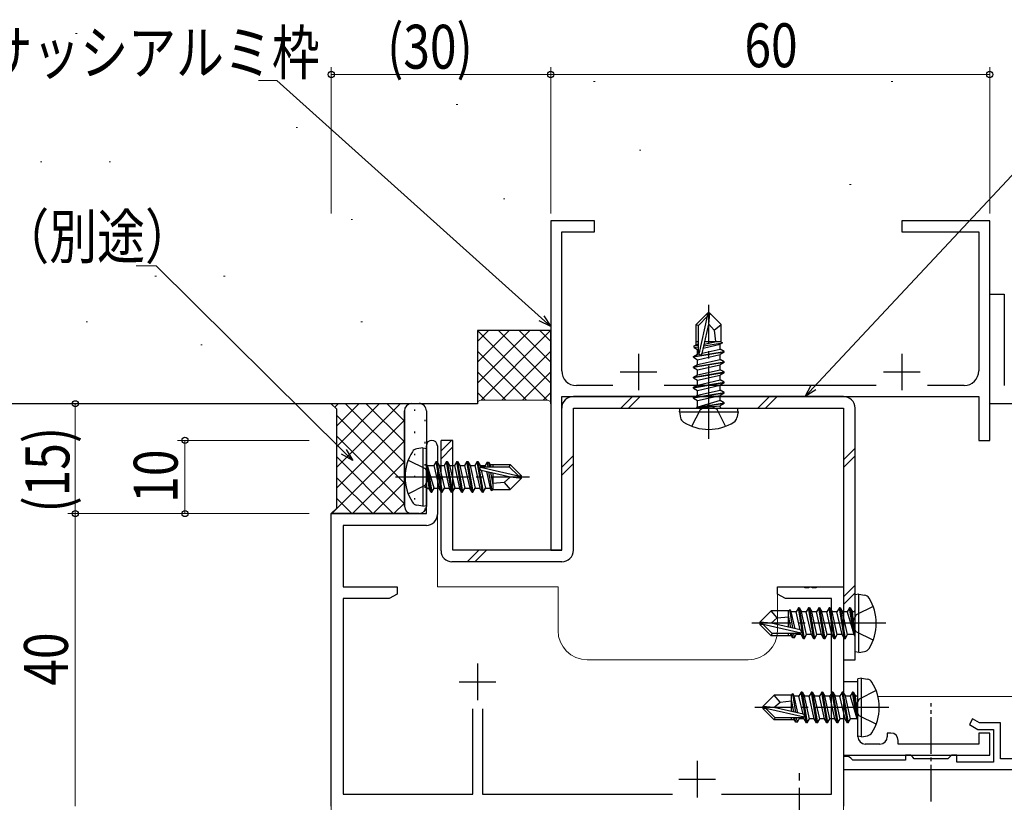
# Model space of a CAD drawing. Extents: x 0 to 1133, y 0 to 806.
# Drawn here: x 169 to 303, y 556 to 663 of the extents above; entities that cross this region are included whole.
import ezdxf

# ---------------------------------------------------------------- set-up
doc = ezdxf.new("R2010")
doc.units = 0
doc.linetypes.add('YCENTER_1', pattern=[13, 10, -1, 1, -1])
doc.linetypes.add('YHIDDEN_1', pattern=[4, 3, -1])
for name, color, linetype, lineweight in [('YKK_11', 7, 'CONTINUOUS', 30), ('YKK_11E', 7, 'CONTINUOUS', 13), ('YKK_12', 2, 'CONTINUOUS', 13), ('YKK_13', 4, 'CONTINUOUS', 30), ('YKK_D', 6, 'CONTINUOUS', 13), ('YSS_K', 3, 'CONTINUOUS', 13), ('YSS_KE', 3, 'CONTINUOUS', 30)]:
    doc.layers.add(name, color=color, linetype=linetype, lineweight=lineweight)
doc.styles.add('text-b', font='extslim2.shx', dxfattribs={"width": 0.8, "bigfont": 'extfont2.shx'})

msp = doc.modelspace()

# ---------------------------------------------------------------- linework, layer by layer
at = {"layer": 'YKK_11', "linetype": 'ByBlock', "lineweight": -2, "ltscale": 0.5}
for p, q in [((247.5, 635.45), (241.5, 635.45)), ((241.5, 635.45), (241.5, 590.45)), ((247.5, 633.95), (247.5, 635.45)), ((301.5, 635.45), (289.5, 635.45)), ((289.5, 635.45), (289.5, 633.95)), ((301.5, 605.45), (301.5, 635.45)), ((243, 614.95), (243, 633.95)), ((243, 633.95), (247.5, 633.95)), ((289.5, 633.95), (300, 633.95)), ((300, 633.95), (300, 614.95)), ((250, 612.95), (245, 612.95)), ((286, 612.95), (257, 612.95)), ((298, 612.95), (293, 612.95)), ((243, 590.45), (243, 611.45)), ((243, 611.45), (300, 611.45)), ((300, 611.45), (300, 605.45)), ((224.5, 595.45), (224.5, 604.7)), ((226, 604.7), (226, 595.32)), ((300, 605.45), (301.5, 605.45)), ((211.5, 555.45), (211.5, 595.45)), ((211.5, 595.45), (224.5, 595.45)), ((224.5, 593.82), (213.13, 593.82)), ((213.13, 593.82), (213.13, 585.45)), ((241.5, 590.45), (243, 590.45)), ((213.13, 585.45), (220.5, 585.45)), ((220.5, 584.45), (219.41, 583.82)), ((220.5, 585.45), (220.5, 584.45)), ((272.5, 584.45), (272.5, 585.45)), ((272.5, 585.45), (276.04, 585.45)), ((273.59, 583.82), (272.5, 584.45)), ((276.04, 585.45), (276.22, 585.33)), ((276.22, 585.33), (276.77, 585.33)), ((276.77, 585.33), (276.96, 585.45)), ((276.96, 585.45), (277.04, 585.45)), ((277.04, 585.45), (277.22, 585.33)), ((277.22, 585.33), (277.77, 585.33)), ((277.77, 585.33), (277.96, 585.45)), ((277.96, 585.45), (281.5, 585.45)), ((281.5, 585.45), (281.5, 555.45)), ((219.41, 583.82), (213.13, 583.82)), ((213.13, 583.82), (213.13, 557.08)), ((279.87, 583.82), (273.59, 583.82)), ((279.87, 557.08), (279.87, 583.82)), ((230.85, 557.08), (230.85, 568.75)), ((232.15, 568.75), (232.15, 557.08)), ((213.13, 557.08), (230.85, 557.08)), ((232.15, 557.08), (258.15, 557.08)), ((264.85, 557.08), (279.87, 557.08))]:
    msp.add_line(p, q, dxfattribs=at)
at = {"layer": 'YKK_11', "ltscale": 0.5}
for p, q in [((253.5, 617.3), (253.5, 612.3)), ((289.5, 617.3), (289.5, 612.3)), ((251, 614.8), (256, 614.8)), ((287, 614.8), (292, 614.8)), ((231.5, 574.95), (231.5, 569.95)), ((229, 572.45), (234, 572.45)), ((261.5, 561.65), (261.5, 556.65)), ((259, 559.15), (264, 559.15))]:
    msp.add_line(p, q, dxfattribs=at)
at = {"layer": 'YKK_11', "linetype": 'ByBlock', "lineweight": -2, "ltscale": 0.5}
for centre, radius, start, end in [((245, 614.95), 2, 180, 270), ((298, 614.95), 2, 270, 360), ((225.25, 604.7), 0.75, 360, 180), ((224.5, 595.32), 1.5, 270, 360)]:
    msp.add_arc(centre, radius, start, end, dxfattribs=at)
at = {"layer": 'YKK_11E', "linetype": 'ByBlock', "lineweight": -2, "ltscale": 0.5}
for p, q in [((301.5, 611.95), (301.5, 625.45)), ((301.5, 625.45), (303.5, 625.45)), ((303.5, 625.45), (303.5, 612.95)), ((301.5, 610.45), (301.5, 611.95)), ((321.5, 610.45), (301.5, 610.45)), ((283.5, 572.45), (281.5, 572.45)), ((281.5, 572.45), (281.5, 562.45)), ((283.5, 569.62), (283.5, 572.45)), ((283.36, 569.43), (283.5, 569.62)), ((283.36, 568.47), (283.36, 569.43)), ((283.5, 568.28), (283.36, 568.47)), ((283.5, 564.95), (283.5, 568.28)), ((299.17, 567.39), (298.72, 566.61)), ((300.12, 566.85), (299.17, 567.39)), ((303, 566.85), (300.12, 566.85)), ((303, 561.95), (303, 566.85)), ((288, 565.45), (287.5, 565.45)), ((287.5, 565.45), (287.5, 564.95)), ((298.72, 566.61), (299.87, 565.95)), ((299.87, 565.95), (302, 565.95)), ((301.5, 565.45), (300, 565.45)), ((300, 565.45), (300, 563.95)), ((301.5, 562.45), (301.5, 565.45)), ((302, 565.95), (302, 561.45)), ((286.5, 563.95), (284.5, 563.95)), ((289, 563.95), (289, 564.45)), ((300, 563.95), (289, 563.95)), ((281.5, 562.45), (301.5, 562.45)), ((282.2, 562.25), (281.5, 562.25)), ((281.5, 562.25), (281.5, 560.45)), ((282.5, 562), (282.2, 562.25)), ((282.79, 561.75), (282.5, 562)), ((290, 561.75), (282.79, 561.75)), ((290.7, 562.45), (290, 562.45)), ((290, 562.45), (290, 561.75)), ((291, 562.15), (290.7, 562.45)), ((291.2, 561.95), (291, 562.15)), ((295.8, 561.95), (291.2, 561.95)), ((296, 562.15), (295.8, 561.95)), ((296.3, 562.45), (296, 562.15)), ((297, 562.45), (296.3, 562.45)), ((297, 561.45), (297, 562.45)), ((302, 561.45), (297, 561.45)), ((323, 561.95), (303, 561.95)), ((281.5, 560.45), (322.5, 560.45))]:
    msp.add_line(p, q, dxfattribs=at)
for centre, start, end in [((288, 564.45), 0, 90), ((284.5, 564.95), 180, 270), ((286.5, 564.95), 270, 360)]:
    msp.add_arc(centre, 1, start, end, dxfattribs=at)
at = {"layer": 'YKK_12'}
for p, q in [((211.5, 595.45), (224.2, 595.45)), ((211.5, 595.45), (211.5, 539.35)), ((226, 595.45), (226, 585.45)), ((226, 585.45), (242.5, 585.45)), ((242.5, 579.45), (242.5, 585.45)), ((272.5, 585.45), (281.5, 585.45)), ((272.5, 585.45), (272.5, 579.45)), ((281.5, 585.45), (281.5, 552.45)), ((268.5, 575.45), (246.5, 575.45)), ((286.22, 570.45), (316.5, 570.45))]:
    msp.add_line(p, q, dxfattribs=at)
for centre, start, end in [((246.5, 579.45), 180, 270), ((268.5, 579.45), 270, 0)]:
    msp.add_arc(centre, 4, start, end, dxfattribs=at)
at = {"layer": 'YKK_13', "linetype": 'YCENTER_1'}
for p, q in [((263.1, 605.65), (263.1, 623.96)), ((220.3, 600.45), (238.61, 600.45)), ((287.3, 580.45), (268.99, 580.45)), ((287.7, 568.95), (269.39, 568.95)), ((275.5, 547.95), (275.5, 560.08))]:
    msp.add_line(p, q, dxfattribs=at)
at = {"layer": 'YKK_13'}
for p, q in [((262.95, 622.85), (261.4, 621.3)), ((261.7, 621.17), (262.95, 622.42)), ((261.77, 617.22), (262.95, 622.42)), ((263.25, 622.85), (262.95, 622.85)), ((262.95, 622.42), (262.95, 622.85)), ((263.1, 621.34), (263.1, 622.85)), ((263.1, 621.34), (263.25, 622.85)), ((263.25, 622.85), (264.8, 621.3)), ((261.4, 618.53), (261.4, 621.3)), ((261.4, 621.3), (261.7, 621.17)), ((261.7, 617.4), (261.7, 621.17)), ((262.19, 617.34), (263.1, 621.34)), ((263.1, 621.34), (263.85, 620.5)), ((263.85, 620.5), (264.8, 621.3)), ((263.85, 620.5), (264, 618.95)), ((264.8, 618.88), (264.8, 621.3)), ((261.1, 618.36), (261.55, 618.61)), ((261.1, 618.36), (261.7, 618.47)), ((261.1, 618.14), (261.1, 618.36)), ((261.1, 618.14), (261.7, 618.24)), ((261.1, 618.14), (261.55, 617.88)), ((261.4, 618.95), (261.7, 618.95)), ((261.55, 618.61), (261.7, 618.65)), ((261.55, 617.88), (261.7, 617.91)), ((261.55, 617.21), (261.55, 617.88)), ((262.19, 617.36), (264.65, 617.91)), ((262.35, 618.06), (264.65, 618.58)), ((262.42, 618.36), (265, 618.78)), ((262.48, 618.62), (264.15, 618.95)), ((262.56, 618.95), (264.8, 618.95)), ((265, 618.78), (264.65, 618.58)), ((264.65, 617.91), (264.65, 618.58)), ((265.2, 617.6), (264.65, 617.91)), ((264.8, 618.88), (265, 618.78)), ((261, 616.9), (265.2, 617.6)), ((265.2, 617.5), (261, 616.8)), ((261, 616.9), (261.55, 617.21)), ((261, 616.8), (261, 616.9)), ((261, 616.8), (261.55, 616.48)), ((261.55, 617.21), (261.74, 617.26)), ((261.55, 616.48), (264.65, 617.18)), ((261.55, 615.81), (264.65, 616.51)), ((261.55, 615.81), (261.55, 616.48)), ((265.2, 617.5), (264.65, 617.18)), ((264.65, 616.51), (264.65, 617.18)), ((265.2, 616.2), (264.65, 616.51)), ((265.2, 617.5), (265.2, 617.6)), ((261, 615.5), (265.2, 616.2)), ((265.2, 616.1), (261, 615.4)), ((261, 615.5), (261.55, 615.81)), ((261, 615.4), (261, 615.5)), ((261, 615.4), (261.55, 615.08)), ((261.55, 615.08), (264.65, 615.78)), ((261.55, 614.41), (264.65, 615.11)), ((261.55, 614.41), (261.55, 615.08)), ((265.2, 616.1), (264.65, 615.78)), ((264.65, 615.11), (264.65, 615.78)), ((265.2, 614.8), (264.65, 615.11)), ((265.2, 616.1), (265.2, 616.2)), ((261, 614.1), (265.2, 614.8)), ((265.2, 614.7), (261, 614)), ((261, 614.1), (261.55, 614.41)), ((261, 614), (261, 614.1)), ((261, 614), (261.55, 613.68)), ((261.55, 613.68), (264.65, 614.38)), ((265.2, 614.7), (264.65, 614.38)), ((264.65, 613.71), (264.65, 614.38)), ((265.2, 614.7), (265.2, 614.8)), ((261, 612.7), (265.2, 613.4)), ((265.2, 613.3), (261, 612.6)), ((261, 612.7), (261.55, 613.01)), ((261, 612.6), (261, 612.7)), ((261, 612.6), (261.55, 612.28)), ((261.55, 613.01), (264.65, 613.71)), ((261.55, 613.01), (261.55, 613.68)), ((261.55, 612.28), (264.65, 612.98)), ((265.2, 613.4), (264.65, 613.71)), ((265.2, 613.3), (264.65, 612.98)), ((264.65, 612.31), (264.65, 612.98)), ((265.2, 613.3), (265.2, 613.4)), ((281.5, 611.45), (244.6, 611.45)), ((261, 611.3), (265.2, 612)), ((265.2, 611.9), (261, 611.2)), ((261, 611.3), (261.55, 611.61)), ((261, 611.2), (261, 611.3)), ((261, 611.2), (261.55, 610.88)), ((261.55, 611.61), (264.65, 612.31)), ((261.55, 611.61), (261.55, 612.28)), ((261.55, 610.88), (264.65, 611.58)), ((265.2, 612), (264.65, 612.31)), ((265.2, 611.9), (264.65, 611.58)), ((264.65, 610.91), (264.65, 611.58)), ((265.2, 611.9), (265.2, 612)), ((243, 590.45), (243, 609.85)), ((244.6, 609.85), (281.5, 609.85)), ((244.6, 590.45), (244.6, 609.85)), ((259.1, 609.35), (259.19, 609.85)), ((259.19, 609.85), (267.01, 609.85)), ((261.55, 610.05), (261.55, 610.88)), ((264.65, 610.91), (261.6, 610)), ((261.6, 610), (265.2, 610.6)), ((265.2, 610.5), (261.6, 609.9)), ((261.6, 609.9), (264.65, 610.18)), ((261.6, 609.9), (261.6, 610)), ((265.2, 610.6), (264.65, 610.91)), ((265.2, 610.5), (264.65, 610.18)), ((264.65, 610.05), (264.65, 610.18)), ((265.2, 610.5), (265.2, 610.6)), ((265.2, 610.5), (265.2, 610.6)), ((267.1, 609.35), (267.01, 609.85)), ((281.5, 609.85), (281.5, 575.45)), ((283.1, 575.45), (283.1, 609.85)), ((259.1, 609.35), (259.24, 608.54)), ((259.1, 609.35), (267.1, 609.35)), ((267.1, 609.35), (266.96, 608.54)), ((224, 604.45), (223.2, 604.31)), ((224, 604.45), (224, 596.45)), ((224, 604.45), (224.5, 604.36)), ((224.5, 604.36), (224.5, 596.54)), ((226.5, 590.35), (226.5, 605.45)), ((228.1, 605.45), (226.5, 605.45)), ((228.1, 590.45), (228.1, 605.45)), ((225.15, 598.35), (224.55, 601.95)), ((224.55, 601.95), (224.65, 601.95)), ((224.55, 601.95), (224.83, 598.9)), ((224.65, 601.95), (225.25, 598.35)), ((225.57, 598.9), (224.65, 601.95)), ((224.7, 602), (225.53, 602)), ((225.85, 602.55), (225.53, 602)), ((225.53, 602), (226.23, 598.9)), ((226.55, 598.35), (225.85, 602.55)), ((225.85, 602.55), (225.95, 602.55)), ((225.95, 602.55), (226.27, 602)), ((225.95, 602.55), (226.65, 598.35)), ((226.27, 602), (226.97, 598.9)), ((226.27, 602), (226.93, 602)), ((227.25, 602.55), (226.93, 602)), ((226.93, 602), (227.63, 598.9)), ((227.95, 598.35), (227.25, 602.55)), ((227.25, 602.55), (227.35, 602.55)), ((227.35, 602.55), (227.67, 602)), ((227.35, 602.55), (228.05, 598.35)), ((227.67, 602), (228.37, 598.9)), ((227.67, 602), (228.33, 602)), ((228.65, 602.55), (228.33, 602)), ((228.33, 602), (229.03, 598.9)), ((229.35, 598.35), (228.65, 602.55)), ((228.65, 602.55), (228.75, 602.55)), ((228.75, 602.55), (229.07, 602)), ((228.75, 602.55), (229.45, 598.35)), ((229.07, 602), (229.77, 598.9)), ((229.07, 602), (229.73, 602)), ((230.05, 602.55), (229.73, 602)), ((229.73, 602), (230.43, 598.9)), ((230.75, 598.35), (230.05, 602.55)), ((230.05, 602.55), (230.15, 602.55)), ((230.15, 602.55), (230.47, 602)), ((230.15, 602.55), (230.85, 598.35)), ((230.47, 602), (231.17, 598.9)), ((230.47, 602), (231.13, 602)), ((231.45, 602.55), (231.13, 602)), ((231.13, 602), (231.83, 598.9)), ((232.15, 598.35), (231.45, 602.55)), ((231.45, 602.55), (231.55, 602.55)), ((231.55, 602.55), (231.87, 602)), ((231.55, 602.55), (232.25, 598.35)), ((231.87, 602), (231.91, 601.81)), ((231.87, 602), (232.53, 602)), ((231.88, 601.78), (237.08, 600.6)), ((232.05, 601.85), (235.83, 601.85)), ((232.79, 602.45), (232.53, 602)), ((232.53, 602), (232.57, 601.85)), ((232.79, 602.45), (233.01, 602.45)), ((232.79, 602.45), (232.89, 601.85)), ((233.01, 602.45), (233.27, 602)), ((233.01, 602.45), (233.12, 601.85)), ((233.18, 602.15), (235.95, 602.15)), ((233.27, 602), (233.3, 601.85)), ((233.6, 602.15), (233.6, 601.85)), ((235.95, 602.15), (235.83, 601.85)), ((235.83, 601.85), (237.08, 600.6)), ((237.5, 600.6), (235.95, 602.15)), ((231.99, 601.36), (235.99, 600.45)), ((232.01, 601.36), (232.57, 598.9)), ((232.71, 601.2), (233.23, 598.9)), ((233.01, 601.13), (233.43, 598.55)), ((233.28, 601.07), (233.6, 599.4)), ((233.6, 601), (233.6, 598.75)), ((235.99, 600.45), (235.15, 599.71)), ((237.5, 600.3), (235.95, 598.75)), ((235.99, 600.45), (237.5, 600.45)), ((235.99, 600.45), (237.5, 600.3)), ((237.08, 600.6), (237.5, 600.6)), ((237.5, 600.3), (237.5, 600.6)), ((235.15, 599.71), (233.6, 599.55)), ((235.15, 599.71), (235.95, 598.75)), ((224.7, 598.9), (224.83, 598.9)), ((225.15, 598.35), (224.83, 598.9)), ((225.15, 598.35), (225.25, 598.35)), ((225.15, 598.35), (225.25, 598.35)), ((225.25, 598.35), (225.57, 598.9)), ((225.57, 598.9), (226.23, 598.9)), ((226.55, 598.35), (226.23, 598.9)), ((226.55, 598.35), (226.65, 598.35)), ((226.65, 598.35), (226.97, 598.9)), ((226.97, 598.9), (227.63, 598.9)), ((227.95, 598.35), (227.63, 598.9)), ((227.95, 598.35), (228.05, 598.35)), ((228.05, 598.35), (228.37, 598.9)), ((228.37, 598.9), (229.03, 598.9)), ((229.35, 598.35), (229.03, 598.9)), ((229.35, 598.35), (229.45, 598.35)), ((229.45, 598.35), (229.77, 598.9)), ((229.77, 598.9), (230.43, 598.9)), ((230.75, 598.35), (230.43, 598.9)), ((230.75, 598.35), (230.85, 598.35)), ((230.85, 598.35), (231.17, 598.9)), ((231.17, 598.9), (231.83, 598.9)), ((232.15, 598.35), (231.83, 598.9)), ((232.15, 598.35), (232.25, 598.35)), ((232.25, 598.35), (232.57, 598.9)), ((232.57, 598.9), (233.23, 598.9)), ((233.43, 598.55), (233.23, 598.9)), ((233.53, 598.75), (233.43, 598.55)), ((233.53, 598.75), (235.95, 598.75)), ((224, 596.45), (223.2, 596.59)), ((224, 596.45), (224.5, 596.54)), ((243, 590.45), (228.1, 590.45)), ((243, 588.85), (228, 588.85)), ((283.6, 584.45), (283.1, 584.36)), ((283.1, 576.54), (283.1, 584.36)), ((283.6, 584.45), (284.4, 584.31)), ((283.6, 576.45), (283.6, 584.45)), ((270.1, 580.6), (271.65, 582.15)), ((274.07, 582.15), (271.65, 582.15)), ((272.45, 581.19), (271.65, 582.15)), ((274, 579.9), (274, 582.15)), ((274.32, 579.83), (274, 581.5)), ((274.07, 582.15), (274.17, 582.35)), ((274.17, 582.35), (274.37, 582)), ((274.59, 579.77), (274.17, 582.35)), ((275.03, 582), (274.37, 582)), ((274.89, 579.7), (274.37, 582)), ((275.35, 582.55), (275.03, 582)), ((275.59, 579.54), (275.03, 582)), ((276.05, 578.35), (275.35, 582.55)), ((275.45, 582.55), (275.35, 582.55)), ((275.45, 582.55), (276.15, 578.35)), ((275.45, 582.55), (275.77, 582)), ((276.47, 578.9), (275.77, 582)), ((276.43, 582), (275.77, 582)), ((276.75, 582.55), (276.43, 582)), ((277.13, 578.9), (276.43, 582)), ((277.45, 578.35), (276.75, 582.55)), ((276.85, 582.55), (276.75, 582.55)), ((276.85, 582.55), (277.55, 578.35)), ((276.85, 582.55), (277.17, 582)), ((277.87, 578.9), (277.17, 582)), ((277.83, 582), (277.17, 582)), ((278.15, 582.55), (277.83, 582)), ((278.53, 578.9), (277.83, 582)), ((278.85, 578.35), (278.15, 582.55)), ((278.25, 582.55), (278.15, 582.55)), ((278.25, 582.55), (278.95, 578.35)), ((278.25, 582.55), (278.57, 582)), ((279.27, 578.9), (278.57, 582)), ((279.23, 582), (278.57, 582)), ((279.55, 582.55), (279.23, 582)), ((279.93, 578.9), (279.23, 582)), ((280.25, 578.35), (279.55, 582.55)), ((279.65, 582.55), (279.55, 582.55)), ((279.65, 582.55), (280.35, 578.35)), ((279.65, 582.55), (279.97, 582)), ((280.67, 578.9), (279.97, 582)), ((280.63, 582), (279.97, 582)), ((280.95, 582.55), (280.63, 582)), ((281.33, 578.9), (280.63, 582)), ((281.65, 578.35), (280.95, 582.55)), ((281.05, 582.55), (280.95, 582.55)), ((281.05, 582.55), (281.37, 582)), ((281.05, 582.55), (281.75, 578.35)), ((282.07, 578.9), (281.37, 582)), ((282.03, 582), (281.37, 582)), ((282.35, 582.55), (282.03, 582)), ((282.03, 582), (282.95, 578.95)), ((282.45, 582.55), (282.35, 582.55)), ((282.45, 582.55), (282.35, 582.55)), ((282.95, 578.95), (282.35, 582.55)), ((282.45, 582.55), (282.77, 582)), ((282.45, 582.55), (283.05, 578.95)), ((282.9, 582), (282.77, 582)), ((283.05, 578.95), (282.77, 582)), ((270.1, 580.6), (270.1, 580.3)), ((271.61, 580.45), (270.1, 580.6)), ((271.61, 580.45), (270.1, 580.45)), ((270.52, 580.3), (270.1, 580.3)), ((270.1, 580.3), (271.65, 578.75)), ((271.77, 579.05), (270.52, 580.3)), ((275.72, 579.12), (270.52, 580.3)), ((271.61, 580.45), (272.45, 581.19)), ((275.61, 579.54), (271.61, 580.45)), ((272.45, 581.19), (274, 581.35)), ((271.65, 578.75), (271.77, 579.05)), ((274.42, 578.75), (271.65, 578.75)), ((275.55, 579.05), (271.77, 579.05)), ((274, 578.75), (274, 579.05)), ((274.33, 578.9), (274.3, 579.05)), ((274.59, 578.45), (274.33, 578.9)), ((274.59, 578.45), (274.48, 579.05)), ((274.81, 578.45), (274.71, 579.05)), ((274.81, 578.45), (275.07, 578.9)), ((275.07, 578.9), (275.03, 579.05)), ((275.73, 578.9), (275.07, 578.9)), ((275.73, 578.9), (275.69, 579.09)), ((276.05, 578.35), (275.73, 578.9)), ((276.15, 578.35), (276.47, 578.9)), ((277.13, 578.9), (276.47, 578.9)), ((277.45, 578.35), (277.13, 578.9)), ((277.55, 578.35), (277.87, 578.9)), ((278.53, 578.9), (277.87, 578.9)), ((278.85, 578.35), (278.53, 578.9)), ((278.95, 578.35), (279.27, 578.9)), ((279.93, 578.9), (279.27, 578.9)), ((280.25, 578.35), (279.93, 578.9)), ((280.35, 578.35), (280.67, 578.9)), ((281.33, 578.9), (280.67, 578.9)), ((281.65, 578.35), (281.33, 578.9)), ((281.75, 578.35), (282.07, 578.9)), ((282.9, 578.9), (282.07, 578.9)), ((283.05, 578.95), (282.95, 578.95)), ((274.81, 578.45), (274.59, 578.45)), ((276.15, 578.35), (276.05, 578.35)), ((277.55, 578.35), (277.45, 578.35)), ((278.95, 578.35), (278.85, 578.35)), ((280.35, 578.35), (280.25, 578.35)), ((281.75, 578.35), (281.65, 578.35)), ((283.6, 576.45), (283.1, 576.54)), ((283.6, 576.45), (284.4, 576.59)), ((281.5, 575.45), (283.1, 575.45)), ((284, 572.95), (283.5, 572.86)), ((283.5, 565.04), (283.5, 572.86)), ((284, 572.95), (284.8, 572.81)), ((284, 564.95), (284, 572.95)), ((274.47, 570.65), (274.57, 570.85)), ((274.57, 570.85), (274.77, 570.5)), ((274.99, 568.27), (274.57, 570.85)), ((275.75, 571.05), (275.43, 570.5)), ((276.45, 566.85), (275.75, 571.05)), ((275.85, 571.05), (275.75, 571.05)), ((275.85, 571.05), (276.55, 566.85)), ((275.85, 571.05), (276.17, 570.5)), ((277.15, 571.05), (276.83, 570.5)), ((277.85, 566.85), (277.15, 571.05)), ((277.25, 571.05), (277.15, 571.05)), ((277.25, 571.05), (277.95, 566.85)), ((277.25, 571.05), (277.57, 570.5)), ((278.55, 571.05), (278.23, 570.5)), ((279.25, 566.85), (278.55, 571.05)), ((278.65, 571.05), (278.55, 571.05)), ((278.65, 571.05), (279.35, 566.85)), ((278.65, 571.05), (278.97, 570.5)), ((279.95, 571.05), (279.63, 570.5)), ((280.65, 566.85), (279.95, 571.05)), ((280.05, 571.05), (279.95, 571.05)), ((280.05, 571.05), (280.75, 566.85)), ((280.05, 571.05), (280.37, 570.5)), ((281.35, 571.05), (281.03, 570.5)), ((282.05, 566.85), (281.35, 571.05)), ((281.45, 571.05), (281.35, 571.05)), ((281.45, 571.05), (281.77, 570.5)), ((281.45, 571.05), (282.15, 566.85)), ((282.75, 571.05), (282.43, 570.5)), ((282.85, 571.05), (282.75, 571.05)), ((282.85, 571.05), (282.75, 571.05)), ((283.35, 567.45), (282.75, 571.05)), ((282.85, 571.05), (283.17, 570.5)), ((282.85, 571.05), (283.45, 567.45)), ((270.5, 569.1), (272.05, 570.65)), ((272.01, 568.95), (272.85, 569.69)), ((274.47, 570.65), (272.05, 570.65)), ((272.85, 569.69), (272.05, 570.65)), ((272.85, 569.69), (274.4, 569.85)), ((274.4, 568.4), (274.4, 570.65)), ((274.72, 568.33), (274.4, 570)), ((275.43, 570.5), (274.77, 570.5)), ((275.29, 568.2), (274.77, 570.5)), ((275.99, 568.04), (275.43, 570.5)), ((276.87, 567.4), (276.17, 570.5)), ((276.83, 570.5), (276.17, 570.5)), ((277.53, 567.4), (276.83, 570.5)), ((278.27, 567.4), (277.57, 570.5)), ((278.23, 570.5), (277.57, 570.5)), ((278.93, 567.4), (278.23, 570.5)), ((279.67, 567.4), (278.97, 570.5)), ((279.63, 570.5), (278.97, 570.5)), ((280.33, 567.4), (279.63, 570.5)), ((281.07, 567.4), (280.37, 570.5)), ((281.03, 570.5), (280.37, 570.5)), ((281.73, 567.4), (281.03, 570.5)), ((282.47, 567.4), (281.77, 570.5)), ((282.43, 570.5), (281.77, 570.5)), ((282.43, 570.5), (283.35, 567.45)), ((283.3, 570.5), (283.17, 570.5)), ((283.45, 567.45), (283.17, 570.5)), ((270.5, 569.1), (270.5, 568.8)), ((272.01, 568.95), (270.5, 569.1)), ((272.01, 568.95), (270.5, 568.95)), ((270.92, 568.8), (270.5, 568.8)), ((270.5, 568.8), (272.05, 567.25)), ((272.17, 567.55), (270.92, 568.8)), ((276.12, 567.62), (270.92, 568.8)), ((276.01, 568.04), (272.01, 568.95)), ((272.05, 567.25), (272.17, 567.55)), ((274.82, 567.25), (272.05, 567.25)), ((275.95, 567.55), (272.17, 567.55)), ((274.4, 567.25), (274.4, 567.55)), ((274.73, 567.4), (274.7, 567.55)), ((274.99, 566.95), (274.73, 567.4)), ((274.99, 566.95), (274.88, 567.55)), ((275.21, 566.95), (274.99, 566.95)), ((275.21, 566.95), (275.11, 567.55)), ((275.21, 566.95), (275.47, 567.4)), ((275.47, 567.4), (275.43, 567.55)), ((276.13, 567.4), (275.47, 567.4)), ((276.13, 567.4), (276.09, 567.59)), ((276.45, 566.85), (276.13, 567.4)), ((276.55, 566.85), (276.45, 566.85)), ((276.55, 566.85), (276.87, 567.4)), ((277.53, 567.4), (276.87, 567.4)), ((277.85, 566.85), (277.53, 567.4)), ((277.95, 566.85), (277.85, 566.85)), ((277.95, 566.85), (278.27, 567.4)), ((278.93, 567.4), (278.27, 567.4)), ((279.25, 566.85), (278.93, 567.4)), ((279.35, 566.85), (279.25, 566.85)), ((279.35, 566.85), (279.67, 567.4)), ((280.33, 567.4), (279.67, 567.4)), ((280.65, 566.85), (280.33, 567.4)), ((280.75, 566.85), (280.65, 566.85)), ((280.75, 566.85), (281.07, 567.4)), ((281.73, 567.4), (281.07, 567.4)), ((282.05, 566.85), (281.73, 567.4)), ((282.15, 566.85), (282.05, 566.85)), ((282.15, 566.85), (282.47, 567.4)), ((283.3, 567.4), (282.47, 567.4)), ((283.45, 567.45), (283.35, 567.45)), ((284, 564.95), (283.5, 565.04)), ((284, 564.95), (284.8, 565.09))]:
    msp.add_line(p, q, dxfattribs=at)
at = {"layer": 'YKK_13', "linetype": 'Continuous'}
for p, q in [((251.07, 609.85), (252.67, 611.45)), ((252.13, 609.85), (253.73, 611.45)), ((269.81, 609.85), (271.41, 611.45)), ((270.87, 609.85), (272.47, 611.45)), ((211.5, 610.45), (222.5, 610.48)), ((212.25, 609.7), (211.5, 610.45)), ((212.25, 609.7), (211.5, 610.45)), ((212.43, 610.45), (211.97, 609.98)), ((220.95, 610.48), (212.25, 601.78)), ((218.11, 610.47), (212.25, 604.61)), ((215.27, 610.46), (212.25, 607.44)), ((212.25, 596.2), (212.25, 609.7)), ((212.25, 596.2), (212.25, 609.7)), ((221.5, 602.42), (213.46, 610.45)), ((221.5, 605.25), (216.28, 610.46)), ((221.5, 608.07), (219.1, 610.47)), ((222.03, 610.37), (221.92, 610.48)), ((222.5, 610.48), (223.5, 610.49)), ((221.5, 599.59), (212.25, 608.84)), ((221.5, 609.48), (221.5, 596.45)), ((221.5, 596.45), (221.5, 609.48)), ((222.92, 609.48), (222.92, 609.68)), ((224.5, 609.49), (224.5, 596.45)), ((221.5, 608.2), (212.25, 598.95)), ((221.51, 608.07), (221.51, 608.27)), ((224.34, 608.07), (224.34, 608.27)), ((221.5, 596.76), (212.25, 606.01)), ((222.92, 606.45), (222.92, 606.65)), ((221.5, 605.37), (211.57, 595.45)), ((221.51, 605.04), (221.51, 605.24)), ((224.34, 605.04), (224.34, 605.24)), ((226.5, 604.01), (227.93, 605.45)), ((226.5, 602.95), (228.1, 604.55)), ((281.5, 602.8), (283.1, 604.4)), ((219.98, 595.45), (212.25, 603.18)), ((222.92, 603.42), (222.92, 603.62)), ((243, 601.77), (244.6, 603.37)), ((281.5, 601.74), (283.1, 603.34)), ((221.5, 602.54), (214.4, 595.45)), ((221.51, 602.01), (221.51, 602.21)), ((224.34, 602.01), (224.34, 602.21)), ((243, 600.71), (244.6, 602.31)), ((217.16, 595.45), (212.25, 600.35)), ((222.92, 600.39), (222.92, 600.59)), ((221.5, 599.72), (217.23, 595.45)), ((221.51, 598.98), (221.51, 599.18)), ((224.34, 598.98), (224.34, 599.18)), ((214.33, 595.45), (212.25, 597.52)), ((221.5, 596.89), (220.06, 595.45)), ((222.92, 597.36), (222.92, 597.56)), ((211.5, 595.45), (212.25, 596.2)), ((211.5, 595.45), (212.25, 596.2)), ((222.5, 595.45), (211.5, 595.45)), ((223.5, 595.45), (222.5, 595.45)), ((224.34, 595.95), (224.34, 596.15)), ((230.07, 588.85), (231.67, 590.45)), ((231.13, 588.85), (232.73, 590.45)), ((281.5, 584.06), (283.1, 585.66)), ((281.5, 583), (283.1, 584.6))]:
    msp.add_line(p, q, dxfattribs=at)
at = {"layer": 'YKK_13', "linetype": 'YHIDDEN_1'}
for p, q in [((261.95, 609.68), (263.1, 610.29)), ((264.24, 609.68), (263.1, 610.29)), ((260.8, 607.37), (261.95, 609.68)), ((265.4, 607.37), (264.24, 609.68)), ((222.02, 602.75), (224.34, 601.6)), ((224.34, 601.6), (224.95, 600.45)), ((224.34, 599.31), (224.95, 600.45)), ((222.02, 598.15), (224.34, 599.31)), ((283.26, 581.59), (282.65, 580.45)), ((285.58, 582.75), (283.26, 581.59)), ((283.26, 579.3), (282.65, 580.45)), ((285.58, 578.15), (283.26, 579.3)), ((285.98, 571.25), (283.66, 570.09)), ((283.66, 570.09), (283.05, 568.95)), ((283.66, 567.8), (283.05, 568.95)), ((285.98, 566.65), (283.66, 567.8))]:
    msp.add_line(p, q, dxfattribs=at)
at = {"layer": 'YKK_13', "linetype": 'Continuous', "ltscale": 0.5}
msp.add_line((224.5, 604.05), (224.5, 596.4), dxfattribs=at)
at = {"layer": 'YKK_13', "linetype": 'YCENTER_1', "ltscale": 0.5}
msp.add_line((293.5, 556.1), (293.5, 569.55), dxfattribs=at)
at = {"layer": 'YKK_13'}
for centre, radius, start, end in [((261.95, 617.4), 0.248, 180, 347.191), ((244.6, 609.85), 1.6, 90, 180), ((281.5, 609.85), 1.6, 0, 90), ((261.35, 610.05), 0.2, 270, 0), ((264.85, 610.05), 0.2, 180, 270), ((260.13, 608.7), 0.9, 190, 237.9441), ((266.07, 608.7), 0.9, 302.0559, 350), ((263.1, 613.45), 6.5, 237.9441, 302.0559), ((228.1, 600.45), 6.5, 147.9441, 212.0559), ((223.35, 603.42), 0.9, 100, 147.9441), ((224.7, 602.2), 0.2, 180, 270), ((232.05, 601.6), 0.248, 90, 257.191), ((224.7, 598.7), 0.2, 90, 180), ((223.35, 597.48), 0.9, 212.0559, 260), ((228, 590.35), 1.5, 180, 270), ((243, 590.45), 1.6, 270, 0), ((284.25, 583.42), 0.9, 32.0559, 80), ((279.5, 580.45), 6.5, 327.9441, 32.0559), ((282.9, 582.2), 0.2, 270, 0), ((275.55, 579.3), 0.248, 270, 77.191), ((282.9, 578.7), 0.2, 0, 90), ((284.25, 577.48), 0.9, 280, 327.9441), ((284.65, 571.92), 0.9, 32.0559, 80), ((279.9, 568.95), 6.5, 327.9441, 32.0559), ((283.3, 570.7), 0.2, 270, 0), ((275.95, 567.8), 0.248, 270, 77.191), ((283.3, 567.2), 0.2, 0, 90), ((284.65, 565.98), 0.9, 280, 327.9441)]:
    msp.add_arc(centre, radius, start, end, dxfattribs=at)
at = {"layer": 'YKK_13', "linetype": 'Continuous'}
for centre, start, end in [((222.5, 609.48), 90.2007, 180), ((222.5, 609.48), 90.2007, 180), ((223.5, 609.49), 0, 90.2007), ((222.5, 596.45), 180, 270), ((222.5, 596.45), 180, 270), ((223.5, 596.45), 270, 0)]:
    msp.add_arc(centre, 1, start, end, dxfattribs=at)
at = {"layer": 'YKK_D'}
for p, q in [((211.5, 636.45), (211.5, 656.45)), ((241.5, 636.45), (241.5, 656.45)), ((241.5, 636.45), (241.5, 656.45)), ((301.5, 636.45), (301.5, 656.45)), ((204.05, 654.65), (201.55, 654.65)), ((240.24, 622.13), (204.05, 654.65)), ((211.5, 655.45), (241.5, 655.45)), ((241.5, 655.45), (301.5, 655.45)), ((277.42, 612.69), (316.5, 654.45)), ((187.55, 629.31), (184.85, 629.31)), ((213.22, 603.89), (187.55, 629.31)), ((208.5, 610.45), (175.5, 610.45)), ((176.5, 610.45), (176.5, 595.45)), ((208.5, 605.45), (190.5, 605.45)), ((191.5, 595.45), (191.5, 605.45)), ((208.5, 595.45), (175.5, 595.45)), ((208.5, 595.45), (175.5, 595.45)), ((176.5, 595.45), (176.5, 555.45)), ((208.5, 595.45), (190.5, 595.45))]:
    msp.add_line(p, q, dxfattribs=at)
at = {"layer": 'YKK_D', "linetype": 'ByBlock', "lineweight": -2}
for p, q in [((241.5, 621), (240.24, 622.13)), ((240.54, 622.47), (241.5, 621)), ((241.5, 621), (239.93, 621.79)), ((276.26, 611.45), (277.08, 613)), ((276.26, 611.45), (277.42, 612.69)), ((277.75, 612.38), (276.26, 611.45)), ((214.43, 602.69), (212.9, 603.56)), ((214.43, 602.69), (213.22, 603.89)), ((213.54, 604.21), (214.43, 602.69))]:
    msp.add_line(p, q, dxfattribs=at)
for centre in [(211.5, 655.45), (241.5, 655.45), (241.5, 655.45), (301.5, 655.45), (176.5, 610.45), (191.5, 605.45), (176.5, 595.45), (176.5, 595.45), (191.5, 595.45)]:
    msp.add_circle(centre, 0.425, dxfattribs=at)
at = {"layer": 'YSS_K'}
for p, q in [((176.56, 661.04), (176.76, 661.04)), ((247.36, 654.48), (247.56, 654.48)), ((288.04, 654.48), (288.24, 654.48)), ((228.59, 651.35), (228.79, 651.35)), ((206.68, 648.23), (206.88, 648.23)), ((253.62, 645.1), (253.82, 645.1)), ((171.74, 643.53), (171.94, 643.53)), ((181.13, 643.53), (181.33, 643.53)), ((282.36, 640.4), (282.56, 640.4)), ((235.02, 638.48), (235.22, 638.48)), ((214.2, 635.62), (214.4, 635.62)), ((187.39, 627.89), (187.59, 627.89)), ((196.78, 627.89), (196.98, 627.89)), ((178, 621.63), (178.2, 621.63)), ((215.55, 621.63), (215.75, 621.63)), ((193.65, 618.5), (193.85, 618.5))]:
    msp.add_line(p, q, dxfattribs=at)
at = {"layer": 'YSS_K', "lineweight": 13, "ltscale": 0.5}
for p, q in [((231.5, 616.12), (235.83, 620.45)), ((231.5, 613.29), (238.66, 620.45)), ((231.5, 618.95), (233, 620.45)), ((231.51, 620.45), (241.01, 610.95)), ((231.98, 610.95), (241.49, 620.45)), ((234.34, 620.45), (241.5, 613.29)), ((237.17, 620.45), (241.5, 616.12)), ((240, 620.45), (241.5, 618.95)), ((231.5, 617.63), (238.19, 610.95)), ((234.81, 610.95), (241.5, 617.63)), ((231.5, 614.81), (235.36, 610.95)), ((237.64, 610.95), (241.5, 614.81)), ((231.5, 611.98), (232.53, 610.95)), ((240.47, 610.95), (241.5, 611.98)), ((231.5, 610.46), (231.5, 610.46)), ((231.5, 610.46), (231.5, 610.46)), ((241, 610.95), (232, 610.95)), ((241.5, 610.46), (241.5, 610.46)), ((241.5, 610.46), (241.5, 610.46))]:
    msp.add_line(p, q, dxfattribs=at)
for centre, start, end in [((232, 610.45), 90, 180), ((241, 610.45), 0, 90)]:
    msp.add_arc(centre, 0.5, start, end, dxfattribs=at)
at = {"layer": 'YSS_KE'}
for p, q in [((241.5, 620.45), (231.5, 620.45)), ((231.5, 620.45), (231.5, 610.45)), ((241.5, 610.45), (241.5, 620.45)), ((231.5, 610.45), (166.49, 610.45))]:
    msp.add_line(p, q, dxfattribs=at)

# ---------------------------------------------------------------- texts
at = {"layer": 'YKK_D', "style": 'text-b', "width": 0.8}
for s, p in [('既存サッシアルミ枠', (150.99, 655.45)), ('(30)', (219.14, 656.25)), ('60', (267.98, 656.45)), ('シーリング（別途）', (133.65, 630.31))]:
    msp.add_text(s, height=6, dxfattribs=at).set_placement(p)
for s, p in [('(15)', (175.7, 595.59)), ('10', (190.5, 596.93)), ('40', (175.5, 571.93))]:
    msp.add_text(s, height=6, rotation=90, dxfattribs=at).set_placement(p)

doc.saveas('drawing.dxf')
